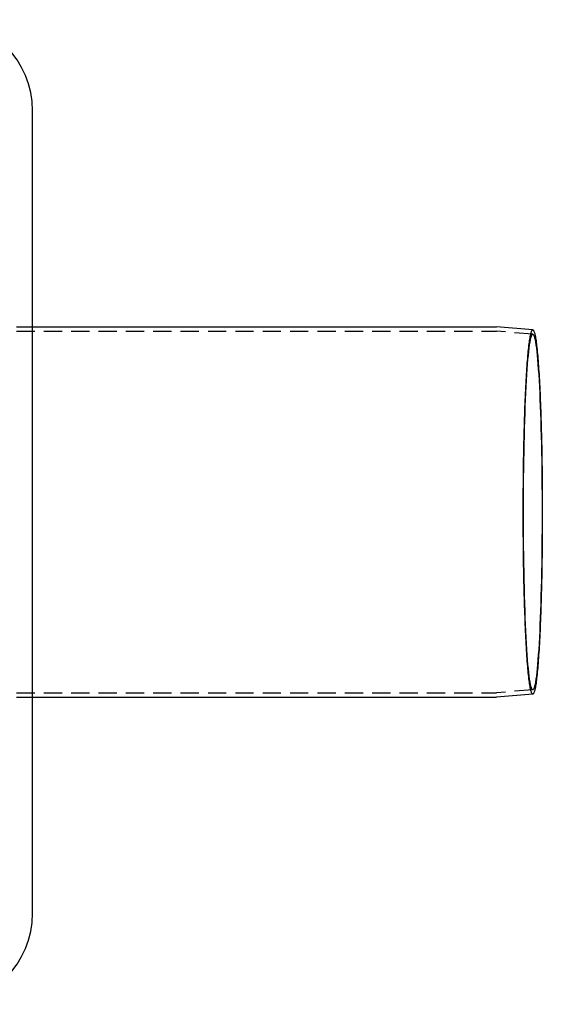
# Model space of a CAD drawing. Extents: x -135 to 657, y -489 to 120.
# Drawn here: x 143 to 287, y -489 to -219 of the extents above; entities that cross this region are included whole.
import ezdxf

# ---------------------------------------------------------------- set-up
doc = ezdxf.new("R2010")
doc.units = 0
doc.header["$LTSCALE"] = 20
doc.linetypes.add('AUSGEZOGEN', pattern=[0])
doc.linetypes.add('VERDECKT', pattern=[0.375, 0.25, -0.125])
doc.layers.get('0').update_dxf_attribs({"linetype": 'AUSGEZOGEN'})
doc.layers.add('STEMPEL', color=3, linetype='AUSGEZOGEN')

# ---------------------------------------------------------------- blocks, each defined once
blk = doc.blocks.new('A$C4CFF391E')
at = {"color": 3, "linetype": 'AUSGEZOGEN'}
for p, q in [((147, -110), (147, 110)), ((147, 50.8), (274.19631, 50.8)), ((284.14226, 49.92917), (274.2085, 50.79947)), ((147, -50.8), (274.19631, -50.8)), ((284.14226, -49.92917), (274.2085, -50.79947))]:
    blk.add_line(p, q, dxfattribs=at)
at = {"color": 1, "linetype": 'VERDECKT'}
for p, q in [((112.58862, 50.8), (147, 50.8)), ((112.58862, 49.6), (274.14399, 49.6)), ((284.14197, 48.7246), (274.15589, 49.59948)), ((112.58862, -49.6), (274.14399, -49.6)), ((112.58862, -50.8), (147, -50.8)), ((284.14197, -48.7246), (274.15589, -49.59948))]:
    blk.add_line(p, q, dxfattribs=at)
for points in [[(274.144, 49.6, 0), (274.144, 49.6, 0), (274.144, 49.6, 0), (274.144, 49.6, 0), (274.144, 49.6, 0), (274.144, 49.6, 0), (274.145, 49.6, 0), (274.145, 49.6, 0), (274.145, 49.6, 0), (274.145, 49.6, 0), (274.145, 49.6, 0), (274.145, 49.6, 0), (274.145, 49.6, 0), (274.145, 49.6, 0), (274.145, 49.6, 0), (274.145, 49.6, 0), (274.145, 49.6, 0), (274.146, 49.6, 0), (274.146, 49.6, 0), (274.146, 49.6, 0), (274.146, 49.6, 0), (274.146, 49.6, 0), (274.146, 49.6, 0), (274.146, 49.6, 0), (274.146, 49.6, 0), (274.146, 49.6, 0), (274.146, 49.6, 0), (274.146, 49.6, 0), (274.147, 49.6, 0), (274.147, 49.6, 0), (274.147, 49.6, 0), (274.147, 49.6, 0), (274.147, 49.6, 0), (274.147, 49.6, 0), (274.147, 49.6, 0), (274.147, 49.6, 0), (274.147, 49.6, 0), (274.147, 49.6, 0), (274.148, 49.6, 0), (274.148, 49.6, 0), (274.148, 49.5999, 0), (274.148, 49.5999, 0), (274.148, 49.5999, 0), (274.148, 49.5999, 0), (274.148, 49.5999, 0), (274.148, 49.5999, 0), (274.148, 49.5999, 0), (274.148, 49.5999, 0), (274.148, 49.5999, 0), (274.149, 49.5999, 0), (274.149, 49.5999, 0), (274.149, 49.5999, 0), (274.149, 49.5999, 0), (274.149, 49.5999, 0), (274.149, 49.5999, 0), (274.149, 49.5999, 0), (274.149, 49.5999, 0), (274.149, 49.5999, 0), (274.149, 49.5999, 0), (274.149, 49.5999, 0), (274.15, 49.5999, 0), (274.15, 49.5999, 0), (274.15, 49.5999, 0), (274.15, 49.5999, 0), (274.15, 49.5999, 0), (274.15, 49.5999, 0), (274.15, 49.5999, 0), (274.15, 49.5999, 0), (274.15, 49.5999, 0), (274.15, 49.5998, 0), (274.15, 49.5998, 0), (274.151, 49.5998, 0), (274.151, 49.5998, 0), (274.151, 49.5998, 0), (274.151, 49.5998, 0), (274.151, 49.5998, 0), (274.151, 49.5998, 0), (274.151, 49.5998, 0), (274.151, 49.5998, 0), (274.151, 49.5998, 0), (274.151, 49.5998, 0), (274.152, 49.5998, 0), (274.152, 49.5998, 0), (274.152, 49.5998, 0), (274.152, 49.5998, 0), (274.152, 49.5998, 0), (274.152, 49.5998, 0), (274.152, 49.5998, 0), (274.152, 49.5998, 0), (274.152, 49.5997, 0), (274.152, 49.5997, 0), (274.152, 49.5997, 0), (274.153, 49.5997, 0), (274.153, 49.5997, 0), (274.153, 49.5997, 0), (274.153, 49.5997, 0), (274.153, 49.5997, 0), (274.153, 49.5997, 0), (274.153, 49.5997, 0), (274.153, 49.5997, 0), (274.153, 49.5997, 0), (274.153, 49.5997, 0), (274.153, 49.5997, 0), (274.154, 49.5997, 0), (274.154, 49.5997, 0), (274.154, 49.5996, 0), (274.154, 49.5996, 0), (274.154, 49.5996, 0), (274.154, 49.5996, 0), (274.154, 49.5996, 0), (274.154, 49.5996, 0), (274.154, 49.5996, 0), (274.154, 49.5996, 0), (274.154, 49.5996, 0), (274.155, 49.5996, 0), (274.155, 49.5996, 0), (274.155, 49.5996, 0), (274.155, 49.5996, 0), (274.155, 49.5996, 0), (274.155, 49.5995, 0), (274.155, 49.5995, 0), (274.155, 49.5995, 0), (274.155, 49.5995, 0), (274.155, 49.5995, 0), (274.156, 49.5995, 0), (274.156, 49.5995, 0), (274.156, 49.5995, 0), (274.156, 49.5995, 0), (274.156, 49.5995, 0)], [(284.142, -49.9292, 0), (284.078, -49.9197, 0), (284.014, -49.8801, 0), (283.95, -49.8104, 0), (283.886, -49.7105, 0), (283.822, -49.5807, 0), (283.758, -49.4208, 0), (283.695, -49.2312, 0), (283.632, -49.0117, 0), (283.569, -48.7627, 0), (283.506, -48.4842, 0), (283.444, -48.1764, 0), (283.382, -47.8396, 0), (283.321, -47.4738, 0), (283.26, -47.0793, 0), (283.2, -46.6564, 0), (283.14, -46.2053, 0), (283.081, -45.7263, 0), (283.022, -45.2197, 0), (282.965, -44.6857, 0), (282.907, -44.1248, 0), (282.851, -43.5372, 0), (282.795, -42.9233, 0), (282.741, -42.2835, 0), (282.687, -41.6181, 0), (282.634, -40.9276, 0), (282.581, -40.2123, 0), (282.53, -39.4728, 0), (282.48, -38.7094, 0), (282.43, -37.9226, 0), (282.382, -37.1129, 0), (282.335, -36.2808, 0), (282.289, -35.4268, 0), (282.244, -34.5514, 0), (282.2, -33.6551, 0), (282.157, -32.7385, 0), (282.116, -31.8021, 0), (282.075, -30.8465, 0), (282.036, -29.8722, 0), (281.999, -28.8799, 0), (281.962, -27.8702, 0), (281.927, -26.8436, 0), (281.893, -25.8008, 0), (281.861, -24.7424, 0), (281.829, -23.6691, 0), (281.8, -22.5815, 0), (281.771, -21.4802, 0), (281.744, -20.3659, 0), (281.719, -19.2394, 0), (281.695, -18.1012, 0), (281.672, -16.9521, 0), (281.651, -15.7927, 0), (281.632, -14.6238, 0), (281.614, -13.4461, 0), (281.597, -12.2603, 0), (281.582, -11.067, 0), (281.569, -9.86707, 0), (281.557, -8.66116, 0), (281.546, -7.45003, 0), (281.538, -6.23439, 0), (281.53, -5.01499, 0), (281.525, -3.79255, 0), (281.521, -2.56783, 0), (281.518, -1.34155, 0), (281.517, -0.11447, 0), (281.518, 1.11269, 0), (281.52, 2.33917, 0), (281.524, 3.56424, 0), (281.529, 4.78716, 0), (281.536, 6.00718, 0), (281.545, 7.22358, 0), (281.555, 8.43561, 0), (281.566, 9.64255, 0), (281.58, 10.8437, 0), (281.594, 12.0382, 0), (281.611, 13.2255, 0), (281.628, 14.4048, 0), (281.648, 15.5754, 0), (281.668, 16.7366, 0), (281.691, 17.8877, 0), (281.714, 19.0279, 0), (281.74, 20.1567, 0), (281.766, 21.2733, 0), (281.794, 22.377, 0), (281.824, 23.4673, 0), (281.855, 24.5433, 0), (281.887, 25.6045, 0), (281.921, 26.6503, 0), (281.955, 27.6799, 0), (281.992, 28.6929, 0), (282.029, 29.6885, 0), (282.068, 30.6661, 0), (282.108, 31.6253, 0), (282.149, 32.5653, 0), (282.192, 33.4857, 0), (282.236, 34.3858, 0), (282.28, 35.2651, 0), (282.326, 36.1232, 0), (282.373, 36.9594, 0), (282.421, 37.7733, 0), (282.471, 38.5644, 0), (282.521, 39.3322, 0), (282.572, 40.0762, 0), (282.624, 40.796, 0), (282.677, 41.4912, 0), (282.73, 42.1613, 0), (282.785, 42.8059, 0), (282.841, 43.4247, 0), (282.897, 44.0172, 0), (282.954, 44.5831, 0), (283.012, 45.1221, 0), (283.07, 45.6339, 0), (283.129, 46.1181, 0), (283.189, 46.5744, 0), (283.249, 47.0026, 0), (283.309, 47.4024, 0), (283.371, 47.7735, 0), (283.432, 48.1158, 0), (283.494, 48.429, 0), (283.557, 48.713, 0), (283.62, 48.9675, 0), (283.683, 49.1925, 0), (283.746, 49.3877, 0), (283.81, 49.5531, 0), (283.874, 49.6886, 0), (283.938, 49.794, 0), (284.002, 49.8694, 0), (284.066, 49.9146, 0), (284.13, 49.9297, 0)], [(284.13, 48.7251, 0), (284.255, 48.6664, 0), (284.38, 48.4905, 0), (284.504, 48.1977, 0), (284.628, 47.7889, 0), (284.75, 47.2649, 0), (284.871, 46.627, 0), (284.989, 45.8768, 0), (285.106, 45.0161, 0), (285.221, 44.047, 0), (285.332, 42.9717, 0), (285.441, 41.7929, 0), (285.547, 40.5135, 0), (285.649, 39.1364, 0), (285.748, 37.665, 0), (285.843, 36.1029, 0), (285.933, 34.4539, 0), (286.02, 32.7218, 0), (286.102, 30.9109, 0), (286.179, 29.0255, 0), (286.251, 27.0702, 0), (286.318, 25.0497, 0), (286.379, 22.9689, 0), (286.436, 20.8327, 0), (286.486, 18.6463, 0), (286.531, 16.415, 0), (286.571, 14.1442, 0), (286.604, 11.8392, 0), (286.631, 9.5058, 0), (286.653, 7.14946, 0), (286.668, 4.7759, 0), (286.677, 2.39083, 0), (286.68, 0, 0), (286.677, -2.39083, 0), (286.668, -4.7759, 0), (286.653, -7.14946, 0), (286.631, -9.5058, 0), (286.604, -11.8392, 0), (286.571, -14.1442, 0), (286.531, -16.415, 0), (286.486, -18.6463, 0), (286.436, -20.8327, 0), (286.379, -22.9689, 0), (286.318, -25.0497, 0), (286.251, -27.0702, 0), (286.179, -29.0255, 0), (286.102, -30.9109, 0), (286.02, -32.7218, 0), (285.933, -34.4539, 0), (285.843, -36.1029, 0), (285.748, -37.665, 0), (285.649, -39.1364, 0), (285.547, -40.5135, 0), (285.441, -41.7929, 0), (285.332, -42.9717, 0), (285.221, -44.047, 0), (285.106, -45.0161, 0), (284.989, -45.8768, 0), (284.871, -46.627, 0), (284.75, -47.2649, 0), (284.628, -47.7889, 0), (284.504, -48.1977, 0), (284.38, -48.4905, 0), (284.255, -48.6664, 0), (284.13, -48.7251, 0), (284.005, -48.6664, 0), (283.88, -48.4905, 0), (283.756, -48.1977, 0), (283.633, -47.7889, 0), (283.511, -47.2649, 0), (283.39, -46.627, 0), (283.271, -45.8768, 0), (283.154, -45.0161, 0), (283.04, -44.047, 0), (282.928, -42.9717, 0), (282.819, -41.7929, 0), (282.714, -40.5135, 0), (282.611, -39.1364, 0), (282.513, -37.665, 0), (282.418, -36.1029, 0), (282.327, -34.4539, 0), (282.241, -32.7218, 0), (282.159, -30.9109, 0), (282.082, -29.0255, 0), (282.01, -27.0702, 0), (281.943, -25.0497, 0), (281.881, -22.9689, 0), (281.825, -20.8327, 0), (281.774, -18.6463, 0), (281.729, -16.415, 0), (281.69, -14.1442, 0), (281.657, -11.8392, 0), (281.629, -9.5058, 0), (281.608, -7.14946, 0), (281.592, -4.7759, 0), (281.583, -2.39083, 0), (281.58, 0, 0), (281.583, 2.39083, 0), (281.592, 4.7759, 0), (281.608, 7.14946, 0), (281.629, 9.5058, 0), (281.657, 11.8392, 0), (281.69, 14.1442, 0), (281.729, 16.415, 0), (281.774, 18.6463, 0), (281.825, 20.8327, 0), (281.881, 22.9689, 0), (281.943, 25.0497, 0), (282.01, 27.0702, 0), (282.082, 29.0255, 0), (282.159, 30.9109, 0), (282.241, 32.7218, 0), (282.327, 34.4539, 0), (282.418, 36.1029, 0), (282.513, 37.665, 0), (282.611, 39.1364, 0), (282.714, 40.5135, 0), (282.819, 41.7929, 0), (282.928, 42.9717, 0), (283.04, 44.047, 0), (283.154, 45.0161, 0), (283.271, 45.8768, 0), (283.39, 46.627, 0), (283.511, 47.2649, 0), (283.633, 47.7889, 0), (283.756, 48.1977, 0), (283.88, 48.4905, 0), (284.005, 48.6664, 0), (284.13, 48.7251, 0)], [(284.13, 49.9297, 0), (284.13, 49.9297, 0), (284.13, 49.9297, 0), (284.131, 49.9297, 0), (284.131, 49.9297, 0), (284.131, 49.9297, 0), (284.131, 49.9297, 0), (284.131, 49.9297, 0), (284.131, 49.9297, 0), (284.131, 49.9297, 0), (284.131, 49.9297, 0), (284.131, 49.9297, 0), (284.131, 49.9297, 0), (284.131, 49.9297, 0), (284.132, 49.9297, 0), (284.132, 49.9297, 0), (284.132, 49.9297, 0), (284.132, 49.9297, 0), (284.132, 49.9297, 0), (284.132, 49.9297, 0), (284.132, 49.9297, 0), (284.132, 49.9297, 0), (284.132, 49.9297, 0), (284.132, 49.9297, 0), (284.133, 49.9297, 0), (284.133, 49.9297, 0), (284.133, 49.9297, 0), (284.133, 49.9297, 0), (284.133, 49.9297, 0), (284.133, 49.9297, 0), (284.133, 49.9297, 0), (284.133, 49.9297, 0), (284.133, 49.9297, 0), (284.133, 49.9297, 0), (284.133, 49.9297, 0), (284.134, 49.9297, 0), (284.134, 49.9297, 0), (284.134, 49.9297, 0), (284.134, 49.9297, 0), (284.134, 49.9296, 0), (284.134, 49.9296, 0), (284.134, 49.9296, 0), (284.134, 49.9296, 0), (284.134, 49.9296, 0), (284.134, 49.9296, 0), (284.134, 49.9296, 0), (284.135, 49.9296, 0), (284.135, 49.9296, 0), (284.135, 49.9296, 0), (284.135, 49.9296, 0), (284.135, 49.9296, 0), (284.135, 49.9296, 0), (284.135, 49.9296, 0), (284.135, 49.9296, 0), (284.135, 49.9296, 0), (284.135, 49.9296, 0), (284.136, 49.9296, 0), (284.136, 49.9296, 0), (284.136, 49.9296, 0), (284.136, 49.9296, 0), (284.136, 49.9296, 0), (284.136, 49.9296, 0), (284.136, 49.9296, 0), (284.136, 49.9296, 0), (284.136, 49.9296, 0), (284.136, 49.9296, 0), (284.136, 49.9296, 0), (284.137, 49.9296, 0), (284.137, 49.9295, 0), (284.137, 49.9295, 0), (284.137, 49.9295, 0), (284.137, 49.9295, 0), (284.137, 49.9295, 0), (284.137, 49.9295, 0), (284.137, 49.9295, 0), (284.137, 49.9295, 0), (284.137, 49.9295, 0), (284.137, 49.9295, 0), (284.138, 49.9295, 0), (284.138, 49.9295, 0), (284.138, 49.9295, 0), (284.138, 49.9295, 0), (284.138, 49.9295, 0), (284.138, 49.9295, 0), (284.138, 49.9295, 0), (284.138, 49.9295, 0), (284.138, 49.9295, 0), (284.138, 49.9295, 0), (284.139, 49.9294, 0), (284.139, 49.9294, 0), (284.139, 49.9294, 0), (284.139, 49.9294, 0), (284.139, 49.9294, 0), (284.139, 49.9294, 0), (284.139, 49.9294, 0), (284.139, 49.9294, 0), (284.139, 49.9294, 0), (284.139, 49.9294, 0), (284.139, 49.9294, 0), (284.14, 49.9294, 0), (284.14, 49.9294, 0), (284.14, 49.9294, 0), (284.14, 49.9294, 0), (284.14, 49.9294, 0), (284.14, 49.9294, 0), (284.14, 49.9293, 0), (284.14, 49.9293, 0), (284.14, 49.9293, 0), (284.14, 49.9293, 0), (284.14, 49.9293, 0), (284.141, 49.9293, 0), (284.141, 49.9293, 0), (284.141, 49.9293, 0), (284.141, 49.9293, 0), (284.141, 49.9293, 0), (284.141, 49.9293, 0), (284.141, 49.9293, 0), (284.141, 49.9293, 0), (284.141, 49.9293, 0), (284.141, 49.9292, 0), (284.142, 49.9292, 0), (284.142, 49.9292, 0), (284.142, 49.9292, 0), (284.142, 49.9292, 0), (284.142, 49.9292, 0), (284.142, 49.9292, 0), (284.142, 49.9292, 0), (284.142, 49.9292, 0), (284.142, 49.9292, 0)], [(274.156, -49.5995, 0), (274.156, -49.5995, 0), (274.156, -49.5995, 0), (274.156, -49.5995, 0), (274.156, -49.5995, 0), (274.155, -49.5995, 0), (274.155, -49.5995, 0), (274.155, -49.5995, 0), (274.155, -49.5995, 0), (274.155, -49.5995, 0), (274.155, -49.5996, 0), (274.155, -49.5996, 0), (274.155, -49.5996, 0), (274.155, -49.5996, 0), (274.155, -49.5996, 0), (274.154, -49.5996, 0), (274.154, -49.5996, 0), (274.154, -49.5996, 0), (274.154, -49.5996, 0), (274.154, -49.5996, 0), (274.154, -49.5996, 0), (274.154, -49.5996, 0), (274.154, -49.5996, 0), (274.154, -49.5996, 0), (274.154, -49.5997, 0), (274.154, -49.5997, 0), (274.153, -49.5997, 0), (274.153, -49.5997, 0), (274.153, -49.5997, 0), (274.153, -49.5997, 0), (274.153, -49.5997, 0), (274.153, -49.5997, 0), (274.153, -49.5997, 0), (274.153, -49.5997, 0), (274.153, -49.5997, 0), (274.153, -49.5997, 0), (274.153, -49.5997, 0), (274.152, -49.5997, 0), (274.152, -49.5997, 0), (274.152, -49.5997, 0), (274.152, -49.5998, 0), (274.152, -49.5998, 0), (274.152, -49.5998, 0), (274.152, -49.5998, 0), (274.152, -49.5998, 0), (274.152, -49.5998, 0), (274.152, -49.5998, 0), (274.152, -49.5998, 0), (274.151, -49.5998, 0), (274.151, -49.5998, 0), (274.151, -49.5998, 0), (274.151, -49.5998, 0), (274.151, -49.5998, 0), (274.151, -49.5998, 0), (274.151, -49.5998, 0), (274.151, -49.5998, 0), (274.151, -49.5998, 0), (274.151, -49.5998, 0), (274.15, -49.5998, 0), (274.15, -49.5998, 0), (274.15, -49.5999, 0), (274.15, -49.5999, 0), (274.15, -49.5999, 0), (274.15, -49.5999, 0), (274.15, -49.5999, 0), (274.15, -49.5999, 0), (274.15, -49.5999, 0), (274.15, -49.5999, 0), (274.15, -49.5999, 0), (274.149, -49.5999, 0), (274.149, -49.5999, 0), (274.149, -49.5999, 0), (274.149, -49.5999, 0), (274.149, -49.5999, 0), (274.149, -49.5999, 0), (274.149, -49.5999, 0), (274.149, -49.5999, 0), (274.149, -49.5999, 0), (274.149, -49.5999, 0), (274.149, -49.5999, 0), (274.148, -49.5999, 0), (274.148, -49.5999, 0), (274.148, -49.5999, 0), (274.148, -49.5999, 0), (274.148, -49.5999, 0), (274.148, -49.5999, 0), (274.148, -49.5999, 0), (274.148, -49.5999, 0), (274.148, -49.5999, 0), (274.148, -49.6, 0), (274.148, -49.6, 0), (274.147, -49.6, 0), (274.147, -49.6, 0), (274.147, -49.6, 0), (274.147, -49.6, 0), (274.147, -49.6, 0), (274.147, -49.6, 0), (274.147, -49.6, 0), (274.147, -49.6, 0), (274.147, -49.6, 0), (274.147, -49.6, 0), (274.146, -49.6, 0), (274.146, -49.6, 0), (274.146, -49.6, 0), (274.146, -49.6, 0), (274.146, -49.6, 0), (274.146, -49.6, 0), (274.146, -49.6, 0), (274.146, -49.6, 0), (274.146, -49.6, 0), (274.146, -49.6, 0), (274.146, -49.6, 0), (274.145, -49.6, 0), (274.145, -49.6, 0), (274.145, -49.6, 0), (274.145, -49.6, 0), (274.145, -49.6, 0), (274.145, -49.6, 0), (274.145, -49.6, 0), (274.145, -49.6, 0), (274.145, -49.6, 0), (274.145, -49.6, 0), (274.145, -49.6, 0), (274.144, -49.6, 0), (274.144, -49.6, 0), (274.144, -49.6, 0), (274.144, -49.6, 0), (274.144, -49.6, 0), (274.144, -49.6, 0)]]:
    blk.add_polyline3d(points, dxfattribs=at)
at = {"color": 3, "linetype": 'AUSGEZOGEN'}
for points in [[(274.196, 50.8, 0), (274.196, 50.8, 0), (274.196, 50.8, 0), (274.197, 50.8, 0), (274.197, 50.8, 0), (274.197, 50.8, 0), (274.197, 50.8, 0), (274.197, 50.8, 0), (274.197, 50.8, 0), (274.197, 50.8, 0), (274.197, 50.8, 0), (274.197, 50.8, 0), (274.197, 50.8, 0), (274.198, 50.8, 0), (274.198, 50.8, 0), (274.198, 50.8, 0), (274.198, 50.8, 0), (274.198, 50.8, 0), (274.198, 50.8, 0), (274.198, 50.8, 0), (274.198, 50.8, 0), (274.198, 50.8, 0), (274.198, 50.8, 0), (274.198, 50.8, 0), (274.199, 50.8, 0), (274.199, 50.8, 0), (274.199, 50.8, 0), (274.199, 50.8, 0), (274.199, 50.8, 0), (274.199, 50.8, 0), (274.199, 50.8, 0), (274.199, 50.8, 0), (274.199, 50.8, 0), (274.199, 50.8, 0), (274.2, 50.8, 0), (274.2, 50.8, 0), (274.2, 50.8, 0), (274.2, 50.8, 0), (274.2, 50.8, 0), (274.2, 50.8, 0), (274.2, 50.7999, 0), (274.2, 50.7999, 0), (274.2, 50.7999, 0), (274.2, 50.7999, 0), (274.2, 50.7999, 0), (274.201, 50.7999, 0), (274.201, 50.7999, 0), (274.201, 50.7999, 0), (274.201, 50.7999, 0), (274.201, 50.7999, 0), (274.201, 50.7999, 0), (274.201, 50.7999, 0), (274.201, 50.7999, 0), (274.201, 50.7999, 0), (274.201, 50.7999, 0), (274.202, 50.7999, 0), (274.202, 50.7999, 0), (274.202, 50.7999, 0), (274.202, 50.7999, 0), (274.202, 50.7999, 0), (274.202, 50.7999, 0), (274.202, 50.7999, 0), (274.202, 50.7999, 0), (274.202, 50.7999, 0), (274.202, 50.7999, 0), (274.202, 50.7999, 0), (274.203, 50.7999, 0), (274.203, 50.7999, 0), (274.203, 50.7998, 0), (274.203, 50.7998, 0), (274.203, 50.7998, 0), (274.203, 50.7998, 0), (274.203, 50.7998, 0), (274.203, 50.7998, 0), (274.203, 50.7998, 0), (274.203, 50.7998, 0), (274.204, 50.7998, 0), (274.204, 50.7998, 0), (274.204, 50.7998, 0), (274.204, 50.7998, 0), (274.204, 50.7998, 0), (274.204, 50.7998, 0), (274.204, 50.7998, 0), (274.204, 50.7998, 0), (274.204, 50.7998, 0), (274.204, 50.7998, 0), (274.204, 50.7998, 0), (274.205, 50.7998, 0), (274.205, 50.7997, 0), (274.205, 50.7997, 0), (274.205, 50.7997, 0), (274.205, 50.7997, 0), (274.205, 50.7997, 0), (274.205, 50.7997, 0), (274.205, 50.7997, 0), (274.205, 50.7997, 0), (274.205, 50.7997, 0), (274.206, 50.7997, 0), (274.206, 50.7997, 0), (274.206, 50.7997, 0), (274.206, 50.7997, 0), (274.206, 50.7997, 0), (274.206, 50.7997, 0), (274.206, 50.7997, 0), (274.206, 50.7996, 0), (274.206, 50.7996, 0), (274.206, 50.7996, 0), (274.206, 50.7996, 0), (274.207, 50.7996, 0), (274.207, 50.7996, 0), (274.207, 50.7996, 0), (274.207, 50.7996, 0), (274.207, 50.7996, 0), (274.207, 50.7996, 0), (274.207, 50.7996, 0), (274.207, 50.7996, 0), (274.207, 50.7996, 0), (274.207, 50.7996, 0), (274.208, 50.7995, 0), (274.208, 50.7995, 0), (274.208, 50.7995, 0), (274.208, 50.7995, 0), (274.208, 50.7995, 0), (274.208, 50.7995, 0), (274.208, 50.7995, 0), (274.208, 50.7995, 0), (274.208, 50.7995, 0), (274.208, 50.7995, 0), (274.208, 50.7995, 0)], [(284.142, 49.9292, 0), (284.206, 49.9086, 0), (284.27, 49.8582, 0), (284.334, 49.7779, 0), (284.398, 49.6678, 0), (284.461, 49.5279, 0), (284.524, 49.3584, 0), (284.588, 49.1593, 0), (284.65, 48.9308, 0), (284.713, 48.673, 0), (284.775, 48.3861, 0), (284.837, 48.0701, 0), (284.898, 47.7254, 0), (284.959, 47.3521, 0), (285.019, 46.9505, 0), (285.079, 46.5207, 0), (285.139, 46.063, 0), (285.197, 45.5778, 0), (285.255, 45.0653, 0), (285.313, 44.5258, 0), (285.369, 43.9596, 0), (285.425, 43.3672, 0), (285.48, 42.7487, 0), (285.535, 42.1046, 0), (285.588, 41.4354, 0), (285.641, 40.7413, 0), (285.693, 40.0228, 0), (285.743, 39.2803, 0), (285.793, 38.5144, 0), (285.842, 37.7253, 0), (285.89, 36.9137, 0), (285.937, 36.0799, 0), (285.982, 35.2246, 0), (286.027, 34.3482, 0), (286.07, 33.4511, 0), (286.113, 32.5341, 0), (286.154, 31.5976, 0), (286.193, 30.6421, 0), (286.232, 29.6683, 0), (286.269, 28.6768, 0), (286.306, 27.668, 0), (286.34, 26.6427, 0), (286.374, 25.6015, 0), (286.406, 24.5449, 0), (286.437, 23.4736, 0), (286.466, 22.3882, 0), (286.494, 21.2895, 0), (286.521, 20.178, 0), (286.546, 19.0544, 0), (286.569, 17.9194, 0), (286.592, 16.7736, 0), (286.612, 15.6179, 0), (286.632, 14.4527, 0), (286.649, 13.279, 0), (286.666, 12.0972, 0), (286.68, 10.9082, 0), (286.693, 9.71273, 0), (286.705, 8.5114, 0), (286.715, 7.30498, 0), (286.724, 6.09418, 0), (286.731, 4.87973, 0), (286.736, 3.66235, 0), (286.74, 2.44279, 0), (286.743, 1.22176, 0), (286.743, 0, 0), (286.743, -1.22176, 0), (286.74, -2.44279, 0), (286.736, -3.66235, 0), (286.731, -4.87973, 0), (286.724, -6.09418, 0), (286.715, -7.30498, 0), (286.705, -8.5114, 0), (286.693, -9.71273, 0), (286.68, -10.9082, 0), (286.666, -12.0972, 0), (286.649, -13.279, 0), (286.632, -14.4527, 0), (286.612, -15.6179, 0), (286.592, -16.7736, 0), (286.569, -17.9194, 0), (286.546, -19.0544, 0), (286.521, -20.178, 0), (286.494, -21.2895, 0), (286.466, -22.3882, 0), (286.437, -23.4736, 0), (286.406, -24.5449, 0), (286.374, -25.6015, 0), (286.34, -26.6427, 0), (286.306, -27.668, 0), (286.269, -28.6768, 0), (286.232, -29.6683, 0), (286.193, -30.6421, 0), (286.154, -31.5976, 0), (286.113, -32.5341, 0), (286.07, -33.4511, 0), (286.027, -34.3482, 0), (285.982, -35.2246, 0), (285.937, -36.0799, 0), (285.89, -36.9137, 0), (285.842, -37.7253, 0), (285.793, -38.5144, 0), (285.743, -39.2803, 0), (285.693, -40.0228, 0), (285.641, -40.7413, 0), (285.588, -41.4354, 0), (285.535, -42.1046, 0), (285.48, -42.7487, 0), (285.425, -43.3672, 0), (285.369, -43.9596, 0), (285.313, -44.5258, 0), (285.255, -45.0653, 0), (285.197, -45.5778, 0), (285.139, -46.063, 0), (285.079, -46.5207, 0), (285.019, -46.9505, 0), (284.959, -47.3521, 0), (284.898, -47.7254, 0), (284.837, -48.0701, 0), (284.775, -48.3861, 0), (284.713, -48.673, 0), (284.65, -48.9308, 0), (284.588, -49.1593, 0), (284.524, -49.3584, 0), (284.461, -49.5279, 0), (284.398, -49.6678, 0), (284.334, -49.7779, 0), (284.27, -49.8582, 0), (284.206, -49.9086, 0), (284.142, -49.9292, 0)], [(274.208, -50.7995, 0), (274.208, -50.7995, 0), (274.208, -50.7995, 0), (274.208, -50.7995, 0), (274.208, -50.7995, 0), (274.208, -50.7995, 0), (274.208, -50.7995, 0), (274.208, -50.7995, 0), (274.208, -50.7995, 0), (274.208, -50.7995, 0), (274.208, -50.7995, 0), (274.207, -50.7996, 0), (274.207, -50.7996, 0), (274.207, -50.7996, 0), (274.207, -50.7996, 0), (274.207, -50.7996, 0), (274.207, -50.7996, 0), (274.207, -50.7996, 0), (274.207, -50.7996, 0), (274.207, -50.7996, 0), (274.207, -50.7996, 0), (274.206, -50.7996, 0), (274.206, -50.7996, 0), (274.206, -50.7996, 0), (274.206, -50.7996, 0), (274.206, -50.7997, 0), (274.206, -50.7997, 0), (274.206, -50.7997, 0), (274.206, -50.7997, 0), (274.206, -50.7997, 0), (274.206, -50.7997, 0), (274.206, -50.7997, 0), (274.205, -50.7997, 0), (274.205, -50.7997, 0), (274.205, -50.7997, 0), (274.205, -50.7997, 0), (274.205, -50.7997, 0), (274.205, -50.7997, 0), (274.205, -50.7997, 0), (274.205, -50.7997, 0), (274.205, -50.7997, 0), (274.205, -50.7998, 0), (274.204, -50.7998, 0), (274.204, -50.7998, 0), (274.204, -50.7998, 0), (274.204, -50.7998, 0), (274.204, -50.7998, 0), (274.204, -50.7998, 0), (274.204, -50.7998, 0), (274.204, -50.7998, 0), (274.204, -50.7998, 0), (274.204, -50.7998, 0), (274.204, -50.7998, 0), (274.203, -50.7998, 0), (274.203, -50.7998, 0), (274.203, -50.7998, 0), (274.203, -50.7998, 0), (274.203, -50.7998, 0), (274.203, -50.7998, 0), (274.203, -50.7998, 0), (274.203, -50.7998, 0), (274.203, -50.7999, 0), (274.203, -50.7999, 0), (274.202, -50.7999, 0), (274.202, -50.7999, 0), (274.202, -50.7999, 0), (274.202, -50.7999, 0), (274.202, -50.7999, 0), (274.202, -50.7999, 0), (274.202, -50.7999, 0), (274.202, -50.7999, 0), (274.202, -50.7999, 0), (274.202, -50.7999, 0), (274.202, -50.7999, 0), (274.201, -50.7999, 0), (274.201, -50.7999, 0), (274.201, -50.7999, 0), (274.201, -50.7999, 0), (274.201, -50.7999, 0), (274.201, -50.7999, 0), (274.201, -50.7999, 0), (274.201, -50.7999, 0), (274.201, -50.7999, 0), (274.201, -50.7999, 0), (274.2, -50.7999, 0), (274.2, -50.7999, 0), (274.2, -50.7999, 0), (274.2, -50.7999, 0), (274.2, -50.7999, 0), (274.2, -50.8, 0), (274.2, -50.8, 0), (274.2, -50.8, 0), (274.2, -50.8, 0), (274.2, -50.8, 0), (274.2, -50.8, 0), (274.199, -50.8, 0), (274.199, -50.8, 0), (274.199, -50.8, 0), (274.199, -50.8, 0), (274.199, -50.8, 0), (274.199, -50.8, 0), (274.199, -50.8, 0), (274.199, -50.8, 0), (274.199, -50.8, 0), (274.199, -50.8, 0), (274.198, -50.8, 0), (274.198, -50.8, 0), (274.198, -50.8, 0), (274.198, -50.8, 0), (274.198, -50.8, 0), (274.198, -50.8, 0), (274.198, -50.8, 0), (274.198, -50.8, 0), (274.198, -50.8, 0), (274.198, -50.8, 0), (274.198, -50.8, 0), (274.197, -50.8, 0), (274.197, -50.8, 0), (274.197, -50.8, 0), (274.197, -50.8, 0), (274.197, -50.8, 0), (274.197, -50.8, 0), (274.197, -50.8, 0), (274.197, -50.8, 0), (274.197, -50.8, 0), (274.197, -50.8, 0), (274.196, -50.8, 0), (274.196, -50.8, 0), (274.196, -50.8, 0)]]:
    blk.add_polyline3d(points, dxfattribs=at)
for centre, start, end in [((122, 110), 360, 90), ((122, -110), 270, 360)]:
    blk.add_arc(centre, 25, start, end, dxfattribs=at)

msp = doc.modelspace()

# ---------------------------------------------------------------- block references
at = {"layer": 'STEMPEL'}
msp.add_blockref('A$C4CFF391E', (0, -354.2), dxfattribs=at)

doc.saveas('drawing.dxf')
